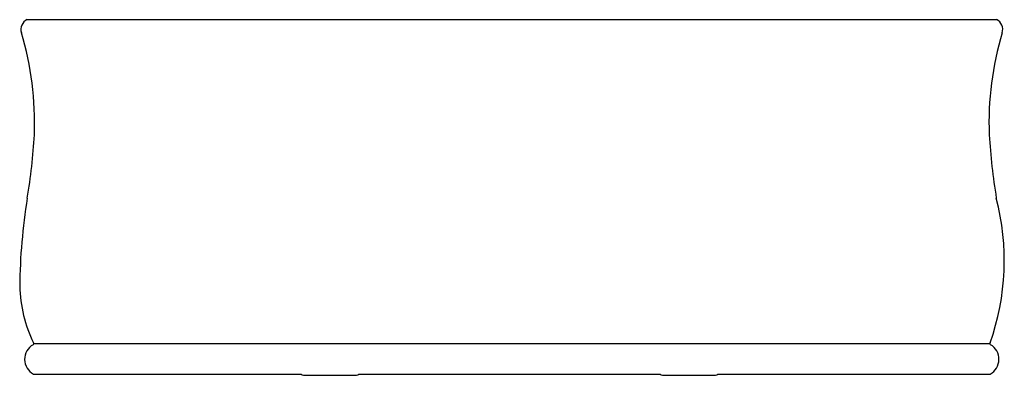
# Model space of a CAD drawing. Extents: x 527.8 to 593.6, y 69.2 to 93.
import ezdxf

# ---------------------------------------------------------------- set-up
doc = ezdxf.new("R2010")
doc.units = 0
doc.header["$LTSCALE"] = 0.64311
doc.layers.get('0').update_dxf_attribs({"color": 255, "linetype": 'CONTINUOUS'})
doc.layers.get('DEFPOINTS').update_dxf_attribs({"linetype": 'CONTINUOUS'})
doc.styles.get("Standard").update_dxf_attribs({"font": 'txt', "width": 0.8})

msp = doc.modelspace()

# ---------------------------------------------------------------- linework, layer by layer
for p, q in [((528.283, 93.041), (593.058, 93.041)), ((592.615, 71.353), (528.726, 71.353)), ((528.709, 69.316), (546.596, 69.316)), ((546.759, 69.245), (550.29, 69.245)), ((550.453, 69.316), (570.582, 69.316)), ((570.745, 69.245), (574.276, 69.245)), ((574.439, 69.316), (592.632, 69.316))]:
    msp.add_line(p, q)
for centre, radius, start, end in [((528.573, 92.395), 0.708, 114.20398, 199.02528), ((592.768, 92.395), 0.708, 340.97472, 65.79602), ((507.709, 86.137), 21.075, 357.82801, 16.6178), ((613.632, 86.137), 21.075, 163.3822, 182.17199), ((486.871, 87.872), 41.974, 350.70984, 356.53949), ((634.47, 87.872), 41.974, 183.46051, 189.29016), ((566.991, 74.782), 39.208, 170.73366, 179.39812), ((577.024, 76.925), 16.556, 340.51069, 14.58913), ((537.204, 75.481), 9.423, 181.7481, 205.65487), ((529.241, 70.306), 1.124, 119.59067, 241.78982), ((528.646, 71.353), 0.0805, 299.87398, 37.24752), ((592.695, 71.353), 0.0802, 142.39306, 240.22959), ((592.1, 70.306), 1.124, 298.21018, 60.40933), ((546.752, 69.452), 0.207, 221.2098, 272.01284), ((550.297, 69.452), 0.207, 267.98716, 318.7902), ((570.738, 69.452), 0.207, 221.2098, 272.01284), ((574.283, 69.452), 0.207, 267.98716, 318.7902)]:
    msp.add_arc(centre, radius, start, end)

# ---------------------------------------------------------------- texts
at = {"layer": 'DEFPOINTS'}
for tag, p, s in [('MODELNUMBER', (560.678, 69.238), 'K-8334'), ('TRADENAME', (560.678, 69.236), 'IMPERATOR'), ('PRODUCT', (560.678, 69.235), 'BATH'), ('MATERIAL', (560.678, 69.233), 'LITHOCAST')]:
    msp.add_attdef(tag, p, s, height=0.001, dxfattribs=at)

doc.saveas('drawing.dxf')
